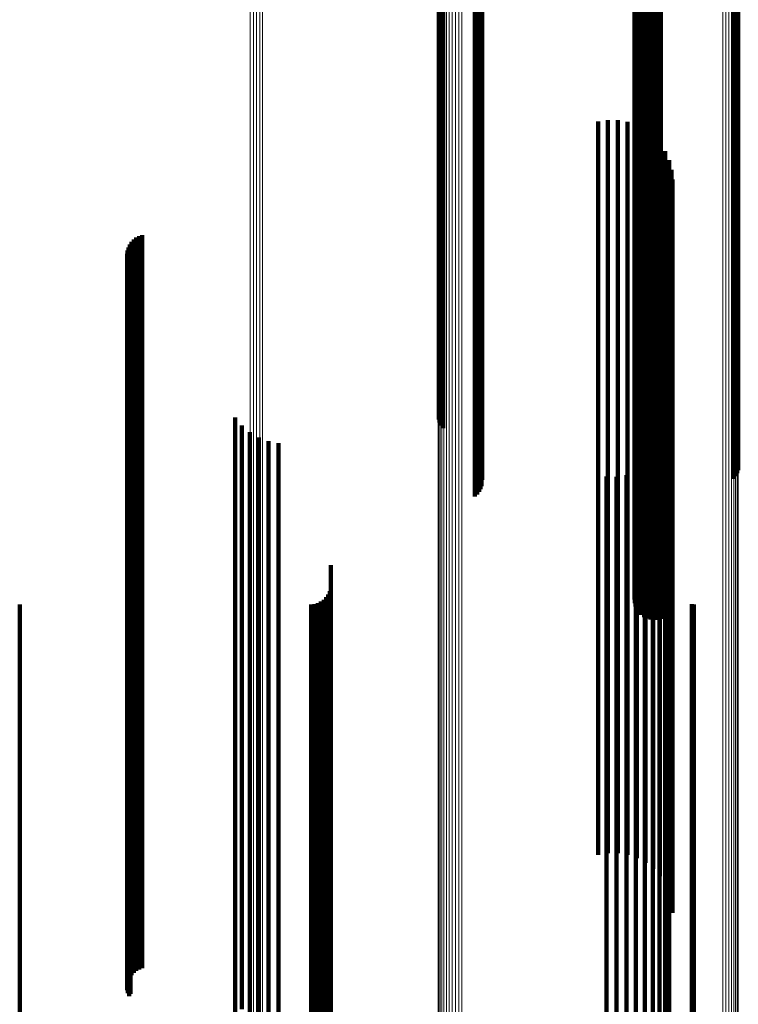
# Model space of a CAD drawing. Units: metres. Extents: x -5.77 to -5.69, y 0.3 to 1.55.
# Drawn here: x -5.75 to -5.73, y 0.36 to 0.38 of the extents above; entities that cross this region are included whole.
import ezdxf

# ---------------------------------------------------------------- set-up
doc = ezdxf.new("R2010")
doc.units = ezdxf.units.M
doc.linetypes.add('AUSGEZOGEN', pattern=[0])
doc.linetypes.add('VERDECKT2_S2', pattern=[0.036, 0.02, -0.016])
doc.layers.add('Standard', color=7, linetype='AUSGEZOGEN', lineweight=13)

msp = doc.modelspace()

# ---------------------------------------------------------------- linework, layer by layer
at = {"layer": 'Standard', "color": 253, "linetype": 'VERDECKT2_S2', "lineweight": 140, "transparency": 33554687}
for p, q in [((-5.731979, 0.387058), (-5.731979, 0.381509)), ((-5.731937, 0.387143), (-5.731937, 0.381434)), ((-5.731881, 0.387219), (-5.731881, 0.381366)), ((-5.732015, 0.386873), (-5.732015, 0.381674)), ((-5.732009, 0.386778), (-5.732009, 0.381757)), ((-5.732005, 0.386967), (-5.732005, 0.38159)), ((-5.736367, 0.386515), (-5.736367, 0.379179)), ((-5.731987, 0.386686), (-5.731987, 0.381839)), ((-5.731948, 0.3866), (-5.731948, 0.381916)), ((-5.731896, 0.386521), (-5.731896, 0.381986)), ((-5.736304, 0.386463), (-5.736304, 0.379126)), ((-5.736251, 0.386402), (-5.736251, 0.379064)), ((-5.736209, 0.386335), (-5.736209, 0.378996)), ((-5.736181, 0.386262), (-5.736181, 0.378923)), ((-5.731831, 0.386453), (-5.731831, 0.382047)), ((-5.731754, 0.386396), (-5.731754, 0.382097)), ((-5.731669, 0.386354), (-5.731669, 0.382134)), ((-5.731579, 0.386328), (-5.731579, 0.382158)), ((-5.731485, 0.386317), (-5.731485, 0.382167)), ((-5.73139, 0.386323), (-5.73139, 0.382162)), ((-5.731298, 0.386345), (-5.731298, 0.382142)), ((-5.736205, 0.385962), (-5.736205, 0.378619)), ((-5.736178, 0.386035), (-5.736178, 0.378693)), ((-5.736165, 0.386111), (-5.736165, 0.378769)), ((-5.729303, 0.386088), (-5.729303, 0.378746)), ((-5.729251, 0.386026), (-5.729251, 0.378683)), ((-5.729211, 0.385958), (-5.729211, 0.378614)), ((-5.736296, 0.385833), (-5.736296, 0.378487)), ((-5.736244, 0.385894), (-5.736244, 0.37855)), ((-5.729184, 0.385885), (-5.729184, 0.37854)), ((-5.737233, 0.384877), (-5.737233, 0.377519)), ((-5.737352, 0.384668), (-5.737352, 0.377307)), ((-5.737326, 0.384743), (-5.737326, 0.377383)), ((-5.737286, 0.384814), (-5.737286, 0.377455)), ((-5.731948, 0.381916), (-5.731948, 0.374992)), ((-5.731896, 0.381986), (-5.731896, 0.375063)), ((-5.731831, 0.382047), (-5.731831, 0.375125)), ((-5.731754, 0.382097), (-5.731754, 0.375175)), ((-5.731669, 0.382134), (-5.731669, 0.375213)), ((-5.731579, 0.382158), (-5.731579, 0.375237)), ((-5.731485, 0.382167), (-5.731485, 0.375247)), ((-5.73139, 0.382162), (-5.73139, 0.375241)), ((-5.731298, 0.382142), (-5.731298, 0.375221)), ((-5.732015, 0.381674), (-5.732015, 0.374747)), ((-5.732009, 0.381757), (-5.732009, 0.374832)), ((-5.731987, 0.381839), (-5.731987, 0.374914)), ((-5.732005, 0.38159), (-5.732005, 0.374662)), ((-5.731979, 0.381509), (-5.731979, 0.37458)), ((-5.731937, 0.381434), (-5.731937, 0.374504)), ((-5.731881, 0.381366), (-5.731881, 0.374435)), ((-5.733005, 0.37991), (-5.733005, 0.374536)), ((-5.73274, 0.379953), (-5.73274, 0.374497)), ((-5.732471, 0.379952), (-5.732471, 0.374498)), ((-5.732206, 0.379907), (-5.732206, 0.374539)), ((-5.731951, 0.379819), (-5.731951, 0.374619)), ((-5.731715, 0.37969), (-5.731715, 0.374736)), ((-5.731503, 0.379525), (-5.731503, 0.374887)), ((-5.731321, 0.379326), (-5.731321, 0.375067)), ((-5.736367, 0.379179), (-5.736367, 0.37222)), ((-5.736304, 0.379126), (-5.736304, 0.372167)), ((-5.736251, 0.379064), (-5.736251, 0.372104)), ((-5.736209, 0.378996), (-5.736209, 0.372035)), ((-5.731174, 0.379101), (-5.731174, 0.375272)), ((-5.736181, 0.378923), (-5.736181, 0.371961)), ((-5.736178, 0.378693), (-5.736178, 0.371728)), ((-5.736165, 0.378769), (-5.736165, 0.371805)), ((-5.731067, 0.378855), (-5.731067, 0.375497)), ((-5.729303, 0.378746), (-5.729303, 0.371782)), ((-5.736296, 0.378487), (-5.736296, 0.37152)), ((-5.736244, 0.37855), (-5.736244, 0.371583)), ((-5.736205, 0.378619), (-5.736205, 0.371653)), ((-5.731001, 0.378594), (-5.731001, 0.375734)), ((-5.729251, 0.378683), (-5.729251, 0.371718)), ((-5.729211, 0.378614), (-5.729211, 0.371648)), ((-5.729184, 0.37854), (-5.729184, 0.371573)), ((-5.730978, 0.378326), (-5.730978, 0.375978)), ((-5.737326, 0.377383), (-5.737326, 0.371703)), ((-5.737286, 0.377455), (-5.737286, 0.371622)), ((-5.737233, 0.377519), (-5.737233, 0.37155)), ((-5.737352, 0.377307), (-5.737352, 0.371788)), ((-5.745435, 0.376814), (-5.745435, 0.371286)), ((-5.745775, 0.376557), (-5.745775, 0.371522)), ((-5.745726, 0.376629), (-5.745726, 0.371456)), ((-5.745665, 0.376692), (-5.745665, 0.371398)), ((-5.745596, 0.376745), (-5.745596, 0.371349)), ((-5.745518, 0.376786), (-5.745518, 0.371312)), ((-5.745848, 0.376307), (-5.745848, 0.371752)), ((-5.745837, 0.376394), (-5.745837, 0.371672)), ((-5.745813, 0.376478), (-5.745813, 0.371595)), ((-5.745844, 0.37622), (-5.745844, 0.371833)), ((-5.745826, 0.376134), (-5.745826, 0.371911)), ((-5.745795, 0.376052), (-5.745795, 0.371987)), ((-5.745752, 0.375977), (-5.745752, 0.372056)), ((-5.731001, 0.375734), (-5.731001, 0.369648)), ((-5.730978, 0.375978), (-5.730978, 0.369895)), ((-5.731067, 0.375497), (-5.731067, 0.369408)), ((-5.731669, 0.375213), (-5.731669, 0.36867)), ((-5.731579, 0.375237), (-5.731579, 0.368694)), ((-5.731485, 0.375247), (-5.731485, 0.368704)), ((-5.73139, 0.375241), (-5.73139, 0.368698)), ((-5.731298, 0.375221), (-5.731298, 0.368678)), ((-5.731174, 0.375272), (-5.731174, 0.369181)), ((-5.731948, 0.374992), (-5.731948, 0.368446)), ((-5.731896, 0.375063), (-5.731896, 0.368518)), ((-5.731831, 0.375125), (-5.731831, 0.36858)), ((-5.731754, 0.375175), (-5.731754, 0.368631)), ((-5.731321, 0.375067), (-5.731321, 0.368973)), ((-5.732015, 0.374747), (-5.732015, 0.368198)), ((-5.732009, 0.374832), (-5.732009, 0.368284)), ((-5.732005, 0.374662), (-5.732005, 0.368112)), ((-5.731987, 0.374914), (-5.731987, 0.368367)), ((-5.731715, 0.374736), (-5.731715, 0.368639)), ((-5.731503, 0.374887), (-5.731503, 0.368791)), ((-5.733005, 0.374536), (-5.733005, 0.368437)), ((-5.73274, 0.374497), (-5.73274, 0.368397)), ((-5.732471, 0.374498), (-5.732471, 0.368398)), ((-5.732206, 0.374539), (-5.732206, 0.368439)), ((-5.731979, 0.37458), (-5.731979, 0.368029)), ((-5.731951, 0.374619), (-5.731951, 0.36852)), ((-5.731937, 0.374504), (-5.731937, 0.367952)), ((-5.731881, 0.374435), (-5.731881, 0.367882)), ((-5.745795, 0.371987), (-5.745795, 0.366299)), ((-5.745752, 0.372056), (-5.745752, 0.36637)), ((-5.736367, 0.37222), (-5.736367, 0.369681)), ((-5.736304, 0.372167), (-5.736304, 0.369741)), ((-5.736251, 0.372104), (-5.736251, 0.36981)), ((-5.736209, 0.372035), (-5.736209, 0.369887)), ((-5.745848, 0.371752), (-5.745848, 0.366062)), ((-5.745844, 0.371833), (-5.745844, 0.366143)), ((-5.745826, 0.371911), (-5.745826, 0.366223)), ((-5.742897, 0.371837), (-5.742897, 0.370218)), ((-5.736181, 0.371961), (-5.736181, 0.369969)), ((-5.736178, 0.371728), (-5.736178, 0.370229)), ((-5.736165, 0.371805), (-5.736165, 0.370142)), ((-5.729303, 0.371782), (-5.729303, 0.370169)), ((-5.729251, 0.371718), (-5.729251, 0.370239)), ((-5.745837, 0.371672), (-5.745837, 0.365981)), ((-5.745813, 0.371595), (-5.745813, 0.365903)), ((-5.745775, 0.371522), (-5.745775, 0.36583)), ((-5.745726, 0.371456), (-5.745726, 0.365763)), ((-5.742717, 0.37162), (-5.742717, 0.370421)), ((-5.742503, 0.371436), (-5.742503, 0.370591)), ((-5.736296, 0.37152), (-5.736296, 0.37046)), ((-5.736244, 0.371583), (-5.736244, 0.370389)), ((-5.736205, 0.371653), (-5.736205, 0.370312)), ((-5.729211, 0.371648), (-5.729211, 0.370317)), ((-5.729184, 0.371573), (-5.729184, 0.370401)), ((-5.745665, 0.371398), (-5.745665, 0.365704)), ((-5.745596, 0.371349), (-5.745596, 0.365655)), ((-5.745518, 0.371312), (-5.745518, 0.365617)), ((-5.745435, 0.371286), (-5.745435, 0.365591)), ((-5.74226, 0.371292), (-5.74226, 0.370725)), ((-5.741996, 0.371193), (-5.741996, 0.370818)), ((-5.731069, 0.371316), (-5.731069, 0.370703)), ((-5.741719, 0.37114), (-5.741719, 0.370867)), ((-5.73118, 0.371067), (-5.73118, 0.370935)), ((-5.73118, 0.370935), (-5.73118, 0.365664)), ((-5.74226, 0.370725), (-5.74226, 0.365452)), ((-5.741996, 0.370818), (-5.741996, 0.365546)), ((-5.741719, 0.370867), (-5.741719, 0.365596)), ((-5.731517, 0.370641), (-5.731517, 0.366064)), ((-5.73133, 0.37084), (-5.73133, 0.365878)), ((-5.731069, 0.370703), (-5.731069, 0.36543)), ((-5.742717, 0.370421), (-5.742717, 0.365145)), ((-5.742503, 0.370591), (-5.742503, 0.365318)), ((-5.731734, 0.370475), (-5.731734, 0.36622)), ((-5.742897, 0.370218), (-5.742897, 0.364941)), ((-5.732776, 0.370228), (-5.732776, 0.366452)), ((-5.732504, 0.370223), (-5.732504, 0.366456)), ((-5.732234, 0.370264), (-5.732234, 0.366418)), ((-5.731975, 0.370348), (-5.731975, 0.366339)), ((-5.730978, 0.369895), (-5.730978, 0.364186)), ((-5.731001, 0.369648), (-5.731001, 0.363936)), ((-5.731067, 0.369408), (-5.731067, 0.363694)), ((-5.731174, 0.369181), (-5.731174, 0.363465)), ((-5.731503, 0.368791), (-5.731503, 0.363071)), ((-5.731321, 0.368973), (-5.731321, 0.363255)), ((-5.731951, 0.36852), (-5.731951, 0.362797)), ((-5.731896, 0.368518), (-5.731896, 0.366521)), ((-5.731831, 0.36858), (-5.731831, 0.366453)), ((-5.731754, 0.368631), (-5.731754, 0.366396)), ((-5.731715, 0.368639), (-5.731715, 0.362917)), ((-5.731669, 0.36867), (-5.731669, 0.366354)), ((-5.731579, 0.368694), (-5.731579, 0.366328)), ((-5.731485, 0.368704), (-5.731485, 0.366317)), ((-5.73139, 0.368698), (-5.73139, 0.366323)), ((-5.731298, 0.368678), (-5.731298, 0.366345)), ((-5.733005, 0.368437), (-5.733005, 0.362713)), ((-5.73274, 0.368397), (-5.73274, 0.362672)), ((-5.732471, 0.368398), (-5.732471, 0.362673)), ((-5.732206, 0.368439), (-5.732206, 0.362715)), ((-5.732009, 0.368284), (-5.732009, 0.366778)), ((-5.731987, 0.368367), (-5.731987, 0.366686)), ((-5.731948, 0.368446), (-5.731948, 0.3666)), ((-5.732015, 0.368198), (-5.732015, 0.366873)), ((-5.732005, 0.368112), (-5.732005, 0.366967)), ((-5.731979, 0.368029), (-5.731979, 0.367058)), ((-5.731937, 0.367952), (-5.731937, 0.367143)), ((-5.740289, 0.367809), (-5.740289, 0.363848)), ((-5.731881, 0.367882), (-5.731881, 0.367219)), ((-5.740297, 0.367191), (-5.740297, 0.364433)), ((-5.740483, 0.366869), (-5.740483, 0.364738)), ((-5.740416, 0.366936), (-5.740416, 0.364674)), ((-5.740361, 0.367014), (-5.740361, 0.364601)), ((-5.740321, 0.3671), (-5.740321, 0.364519)), ((-5.748775, 0.366742), (-5.748775, 0.364858)), ((-5.740833, 0.366742), (-5.740833, 0.364858)), ((-5.740738, 0.36675), (-5.740738, 0.364851)), ((-5.740647, 0.366775), (-5.740647, 0.364827)), ((-5.740561, 0.366815), (-5.740561, 0.364789)), ((-5.730453, 0.366745), (-5.730453, 0.364855)), ((-5.730395, 0.366742), (-5.730395, 0.364858)), ((-5.745752, 0.36637), (-5.745752, 0.361056)), ((-5.732776, 0.366452), (-5.732776, 0.361558)), ((-5.732504, 0.366456), (-5.732504, 0.361562)), ((-5.732234, 0.366418), (-5.732234, 0.361524)), ((-5.731975, 0.366339), (-5.731975, 0.361443)), ((-5.745848, 0.366062), (-5.745848, 0.360746)), ((-5.745844, 0.366143), (-5.745844, 0.360828)), ((-5.745826, 0.366223), (-5.745826, 0.360908)), ((-5.745795, 0.366299), (-5.745795, 0.360985)), ((-5.731734, 0.36622), (-5.731734, 0.361323)), ((-5.731517, 0.366064), (-5.731517, 0.361167)), ((-5.745837, 0.365981), (-5.745837, 0.360664)), ((-5.745813, 0.365903), (-5.745813, 0.360585)), ((-5.745775, 0.36583), (-5.745775, 0.360511)), ((-5.73133, 0.365878), (-5.73133, 0.360978)), ((-5.745726, 0.365763), (-5.745726, 0.360443)), ((-5.745665, 0.365704), (-5.745665, 0.360384)), ((-5.745596, 0.365655), (-5.745596, 0.360335)), ((-5.745518, 0.365617), (-5.745518, 0.360297)), ((-5.745435, 0.365591), (-5.745435, 0.36027)), ((-5.741996, 0.365546), (-5.741996, 0.360644)), ((-5.741719, 0.365596), (-5.741719, 0.360694)), ((-5.73118, 0.365664), (-5.73118, 0.360763)), ((-5.742503, 0.365318), (-5.742503, 0.360413)), ((-5.74226, 0.365452), (-5.74226, 0.36055)), ((-5.731069, 0.36543), (-5.731069, 0.360527)), ((-5.742717, 0.365145), (-5.742717, 0.36024)), ((-5.748775, 0.364858), (-5.748775, 0.360358)), ((-5.742897, 0.364941), (-5.742897, 0.360034)), ((-5.740833, 0.364858), (-5.740833, 0.360358)), ((-5.740738, 0.364851), (-5.740738, 0.36035)), ((-5.740647, 0.364827), (-5.740647, 0.360327)), ((-5.740561, 0.364789), (-5.740561, 0.360288)), ((-5.740483, 0.364738), (-5.740483, 0.360236)), ((-5.730453, 0.364855), (-5.730453, 0.360355)), ((-5.730395, 0.364858), (-5.730395, 0.360358)), ((-5.740416, 0.364674), (-5.740416, 0.360172)), ((-5.740361, 0.364601), (-5.740361, 0.360098)), ((-5.740321, 0.364519), (-5.740321, 0.360016)), ((-5.740297, 0.364433), (-5.740297, 0.359929)), ((-5.730978, 0.364186), (-5.730978, 0.358851)), ((-5.731001, 0.363936), (-5.731001, 0.358599)), ((-5.740289, 0.363848), (-5.740289, 0.359339)), ((-5.731067, 0.363694), (-5.731067, 0.358855)), ((-5.731174, 0.363465), (-5.731174, 0.359101)), ((-5.731321, 0.363255), (-5.731321, 0.359326)), ((-5.731715, 0.362917), (-5.731715, 0.35969)), ((-5.731503, 0.363071), (-5.731503, 0.359525)), ((-5.733005, 0.362713), (-5.733005, 0.35991)), ((-5.73274, 0.362672), (-5.73274, 0.359953)), ((-5.732471, 0.362673), (-5.732471, 0.359952)), ((-5.732206, 0.362715), (-5.732206, 0.359907)), ((-5.731951, 0.362797), (-5.731951, 0.359819)), ((-5.732776, 0.361558), (-5.732776, 0.357031)), ((-5.732504, 0.361562), (-5.732504, 0.357035)), ((-5.732234, 0.361524), (-5.732234, 0.356997)), ((-5.731975, 0.361443), (-5.731975, 0.356916)), ((-5.731734, 0.361323), (-5.731734, 0.356794)), ((-5.745795, 0.360985), (-5.745795, 0.356052)), ((-5.745752, 0.361056), (-5.745752, 0.356115)), ((-5.731517, 0.361167), (-5.731517, 0.356637)), ((-5.73133, 0.360978), (-5.73133, 0.356447)), ((-5.745848, 0.360746), (-5.745848, 0.356307)), ((-5.745844, 0.360828), (-5.745844, 0.35622)), ((-5.745826, 0.360908), (-5.745826, 0.356134)), ((-5.741719, 0.360694), (-5.741719, 0.35616)), ((-5.73118, 0.360763), (-5.73118, 0.35623)), ((-5.745837, 0.360664), (-5.745837, 0.356394)), ((-5.745813, 0.360585), (-5.745813, 0.356478)), ((-5.745775, 0.360511), (-5.745775, 0.356557)), ((-5.745726, 0.360443), (-5.745726, 0.356629)), ((-5.74226, 0.36055), (-5.74226, 0.356015)), ((-5.741996, 0.360644), (-5.741996, 0.35611)), ((-5.731069, 0.360527), (-5.731069, 0.355992)), ((-5.748775, 0.360358), (-5.748775, 0.35622)), ((-5.745665, 0.360384), (-5.745665, 0.356692)), ((-5.745596, 0.360335), (-5.745596, 0.356745)), ((-5.745518, 0.360297), (-5.745518, 0.356786)), ((-5.745435, 0.36027), (-5.745435, 0.356814)), ((-5.742717, 0.36024), (-5.742717, 0.355702)), ((-5.742503, 0.360413), (-5.742503, 0.355877)), ((-5.740833, 0.360358), (-5.740833, 0.35622)), ((-5.740738, 0.36035), (-5.740738, 0.356213)), ((-5.740647, 0.360327), (-5.740647, 0.356189)), ((-5.740561, 0.360288), (-5.740561, 0.35615)), ((-5.740483, 0.360236), (-5.740483, 0.356098)), ((-5.740416, 0.360172), (-5.740416, 0.356034)), ((-5.730453, 0.360355), (-5.730453, 0.356217)), ((-5.730395, 0.360358), (-5.730395, 0.35622)), ((-5.742897, 0.360034), (-5.742897, 0.355495)), ((-5.740361, 0.360098), (-5.740361, 0.355959)), ((-5.740321, 0.360016), (-5.740321, 0.355876)), ((-5.740297, 0.359929), (-5.740297, 0.355788)), ((-5.740289, 0.359339), (-5.740289, 0.355194)), ((-5.730978, 0.358851), (-5.730978, 0.358326)), ((-5.731001, 0.358599), (-5.731001, 0.358599)), ((-5.732776, 0.357031), (-5.732776, 0.352869)), ((-5.732504, 0.357035), (-5.732504, 0.352873)), ((-5.732234, 0.356997), (-5.732234, 0.352834)), ((-5.731975, 0.356916), (-5.731975, 0.352753)), ((-5.731734, 0.356794), (-5.731734, 0.352631)), ((-5.731517, 0.356637), (-5.731517, 0.352472)), ((-5.73133, 0.356447), (-5.73133, 0.352281)), ((-5.748775, 0.35622), (-5.748775, 0.352443)), ((-5.741719, 0.35616), (-5.741719, 0.351992)), ((-5.740833, 0.35622), (-5.740833, 0.352443)), ((-5.740738, 0.356213), (-5.740738, 0.352435)), ((-5.740647, 0.356189), (-5.740647, 0.352411)), ((-5.740561, 0.35615), (-5.740561, 0.352373)), ((-5.73118, 0.35623), (-5.73118, 0.352062)), ((-5.730453, 0.356217), (-5.730453, 0.35244)), ((-5.730395, 0.35622), (-5.730395, 0.352443)), ((-5.745752, 0.356115), (-5.745752, 0.356115)), ((-5.742503, 0.355877), (-5.742503, 0.351707)), ((-5.74226, 0.356015), (-5.74226, 0.351845)), ((-5.741996, 0.35611), (-5.741996, 0.351941)), ((-5.740483, 0.356098), (-5.740483, 0.35232)), ((-5.740416, 0.356034), (-5.740416, 0.352255)), ((-5.740361, 0.355959), (-5.740361, 0.35218)), ((-5.740321, 0.355876), (-5.740321, 0.352097)), ((-5.731069, 0.355992), (-5.731069, 0.351823))]:
    msp.add_line(p, q, dxfattribs=at)
at = {"layer": 'Standard', "color": 7, "linetype": 'AUSGEZOGEN', "lineweight": 13, "transparency": 33554687}
for points in [[(-5.729373, 0.385402), (-5.729373, 0.378051), (-5.729373, 0.371078), (-5.729373, 0.364485), (-5.729373, 0.358274), (-5.729373, 0.352446), (-5.729373, 0.347), (-5.729373, 0.341936), (-5.729373, 0.337252), (-5.729373, 0.332945), (-5.729373, 0.329014), (-5.729373, 0.325454), (-5.729373, 0.322261), (-5.729373, 0.319431), (-5.729373, 0.316959), (-5.729373, 0.314838), (-5.729373, 0.313063), (-5.729373, 0.311627), (-5.729373, 0.310524), (-5.729373, 0.309745), (-5.729373, 0.309284), (-5.729373, 0.309132)], [(-5.729309, 0.385455), (-5.729309, 0.378104), (-5.729309, 0.371132), (-5.729309, 0.36454), (-5.729309, 0.35833), (-5.729309, 0.352502), (-5.729309, 0.347057), (-5.729309, 0.341993), (-5.729309, 0.337309), (-5.729309, 0.333003), (-5.729309, 0.329072), (-5.729309, 0.325512), (-5.729309, 0.32232), (-5.729309, 0.31949), (-5.729309, 0.317018), (-5.729309, 0.314898), (-5.729309, 0.313123), (-5.729309, 0.311687), (-5.729309, 0.310584), (-5.729309, 0.309805), (-5.729309, 0.309344), (-5.729309, 0.309192)], [(-5.729256, 0.385516), (-5.729256, 0.378166), (-5.729256, 0.371194), (-5.729256, 0.364603), (-5.729256, 0.358394), (-5.729256, 0.352567), (-5.729256, 0.347122), (-5.729256, 0.342059), (-5.729256, 0.337376), (-5.729256, 0.33307), (-5.729256, 0.329139), (-5.729256, 0.32558), (-5.729256, 0.322388), (-5.729256, 0.319559), (-5.729256, 0.317087), (-5.729256, 0.314967), (-5.729256, 0.313192), (-5.729256, 0.311757), (-5.729256, 0.310653), (-5.729256, 0.309875), (-5.729256, 0.309414), (-5.729256, 0.309262)], [(-5.729214, 0.385583), (-5.729214, 0.378235), (-5.729214, 0.371264), (-5.729214, 0.364674), (-5.729214, 0.358465), (-5.729214, 0.352639), (-5.729214, 0.347195), (-5.729214, 0.342132), (-5.729214, 0.337449), (-5.729214, 0.333144), (-5.729214, 0.329214), (-5.729214, 0.325655), (-5.729214, 0.322464), (-5.729214, 0.319635), (-5.729214, 0.317163), (-5.729214, 0.315043), (-5.729214, 0.313269), (-5.729214, 0.311834), (-5.729214, 0.310731), (-5.729214, 0.309952), (-5.729214, 0.309491), (-5.729214, 0.309339)], [(-5.729186, 0.385656), (-5.729186, 0.378308), (-5.729186, 0.371339), (-5.729186, 0.364749), (-5.729186, 0.358541), (-5.729186, 0.352716), (-5.729186, 0.347273), (-5.729186, 0.342211), (-5.729186, 0.337529), (-5.729186, 0.333224), (-5.729186, 0.329294), (-5.729186, 0.325736), (-5.729186, 0.322545), (-5.729186, 0.319716), (-5.729186, 0.317245), (-5.729186, 0.315125), (-5.729186, 0.313351), (-5.729186, 0.311916), (-5.729186, 0.310813), (-5.729186, 0.310035), (-5.729186, 0.309574), (-5.729186, 0.309422)], [(-5.72961, 0.385306), (-5.72961, 0.377953), (-5.72961, 0.370979), (-5.72961, 0.364385), (-5.72961, 0.358174), (-5.72961, 0.352344), (-5.72961, 0.346898), (-5.72961, 0.341832), (-5.72961, 0.337147), (-5.72961, 0.33284), (-5.72961, 0.328908), (-5.72961, 0.325347), (-5.72961, 0.322154), (-5.72961, 0.319323), (-5.72961, 0.31685), (-5.72961, 0.314729), (-5.72961, 0.312954), (-5.72961, 0.311518), (-5.72961, 0.310415), (-5.72961, 0.309636), (-5.72961, 0.309174), (-5.72961, 0.309022)], [(-5.729525, 0.385326), (-5.729525, 0.377974), (-5.729525, 0.371), (-5.729525, 0.364407), (-5.729525, 0.358195), (-5.729525, 0.352366), (-5.729525, 0.34692), (-5.729525, 0.341855), (-5.729525, 0.33717), (-5.729525, 0.332863), (-5.729525, 0.328931), (-5.729525, 0.32537), (-5.729525, 0.322177), (-5.729525, 0.319346), (-5.729525, 0.316874), (-5.729525, 0.314753), (-5.729525, 0.312978), (-5.729525, 0.311542), (-5.729525, 0.310438), (-5.729525, 0.309659), (-5.729525, 0.309198), (-5.729525, 0.309046)], [(-5.729446, 0.385359), (-5.729446, 0.378007), (-5.729446, 0.371033), (-5.729446, 0.36444), (-5.729446, 0.358229), (-5.729446, 0.352401), (-5.729446, 0.346954), (-5.729446, 0.34189), (-5.729446, 0.337205), (-5.729446, 0.332898), (-5.729446, 0.328966), (-5.729446, 0.325406), (-5.729446, 0.322213), (-5.729446, 0.319383), (-5.729446, 0.31691), (-5.729446, 0.314789), (-5.729446, 0.313014), (-5.729446, 0.311578), (-5.729446, 0.310475), (-5.729446, 0.309696), (-5.729446, 0.309235), (-5.729446, 0.309083)], [(-5.737364, 0.384591), (-5.737364, 0.377228), (-5.737364, 0.370245), (-5.737364, 0.363643), (-5.737364, 0.357423), (-5.737364, 0.351586), (-5.737364, 0.346132), (-5.737364, 0.34106), (-5.737364, 0.336368), (-5.737364, 0.332055), (-5.737364, 0.328118), (-5.737364, 0.324553), (-5.737364, 0.321355), (-5.737364, 0.318521), (-5.737364, 0.316045), (-5.737364, 0.313921), (-5.737364, 0.312143), (-5.737364, 0.310706), (-5.737364, 0.3096), (-5.737364, 0.30882), (-5.737364, 0.308359), (-5.737364, 0.308206)], [(-5.737361, 0.384512), (-5.737361, 0.377149), (-5.737361, 0.370164), (-5.737361, 0.363561), (-5.737361, 0.35734), (-5.737361, 0.351502), (-5.737361, 0.346047), (-5.737361, 0.340975), (-5.737361, 0.336283), (-5.737361, 0.331969), (-5.737361, 0.328031), (-5.737361, 0.324465), (-5.737361, 0.321267), (-5.737361, 0.318433), (-5.737361, 0.315956), (-5.737361, 0.313832), (-5.737361, 0.312054), (-5.737361, 0.310616), (-5.737361, 0.309511), (-5.737361, 0.308731), (-5.737361, 0.308269), (-5.737361, 0.308117)], [(-5.737344, 0.384435), (-5.737344, 0.377071), (-5.737344, 0.370085), (-5.737344, 0.363481), (-5.737344, 0.357259), (-5.737344, 0.351421), (-5.737344, 0.345965), (-5.737344, 0.340892), (-5.737344, 0.336199), (-5.737344, 0.331885), (-5.737344, 0.327946), (-5.737344, 0.32438), (-5.737344, 0.321181), (-5.737344, 0.318346), (-5.737344, 0.315869), (-5.737344, 0.313745), (-5.737344, 0.311967), (-5.737344, 0.310529), (-5.737344, 0.309423), (-5.737344, 0.308643), (-5.737344, 0.308181), (-5.737344, 0.308029)], [(-5.737312, 0.384362), (-5.737312, 0.376996), (-5.737312, 0.37001), (-5.737312, 0.363405), (-5.737312, 0.357182), (-5.737312, 0.351343), (-5.737312, 0.345886), (-5.737312, 0.340812), (-5.737312, 0.336119), (-5.737312, 0.331804), (-5.737312, 0.327865), (-5.737312, 0.324298), (-5.737312, 0.321099), (-5.737312, 0.318264), (-5.737312, 0.315787), (-5.737312, 0.313662), (-5.737312, 0.311884), (-5.737312, 0.310445), (-5.737312, 0.30934), (-5.737312, 0.30856), (-5.737312, 0.308097), (-5.737312, 0.307945)], [(-5.737267, 0.384294), (-5.737267, 0.376928), (-5.737267, 0.36994), (-5.737267, 0.363334), (-5.737267, 0.357111), (-5.737267, 0.351271), (-5.737267, 0.345814), (-5.737267, 0.340739), (-5.737267, 0.336045), (-5.737267, 0.33173), (-5.737267, 0.32779), (-5.737267, 0.324223), (-5.737267, 0.321024), (-5.737267, 0.318188), (-5.737267, 0.31571), (-5.737267, 0.313585), (-5.737267, 0.311807), (-5.737267, 0.310368), (-5.737267, 0.309262), (-5.737267, 0.308482), (-5.737267, 0.30802), (-5.737267, 0.307868)], [(-5.73721, 0.384233), (-5.73721, 0.376866), (-5.73721, 0.369878), (-5.73721, 0.363271), (-5.73721, 0.357047), (-5.73721, 0.351206), (-5.73721, 0.345749), (-5.73721, 0.340674), (-5.73721, 0.335979), (-5.73721, 0.331663), (-5.73721, 0.327723), (-5.73721, 0.324156), (-5.73721, 0.320956), (-5.73721, 0.31812), (-5.73721, 0.315642), (-5.73721, 0.313517), (-5.73721, 0.311738), (-5.73721, 0.310299), (-5.73721, 0.309193), (-5.73721, 0.308413), (-5.73721, 0.307951), (-5.73721, 0.307799)], [(-5.737142, 0.384182), (-5.737142, 0.376814), (-5.737142, 0.369825), (-5.737142, 0.363218), (-5.737142, 0.356993), (-5.737142, 0.351152), (-5.737142, 0.345694), (-5.737142, 0.340618), (-5.737142, 0.335923), (-5.737142, 0.331607), (-5.737142, 0.327667), (-5.737142, 0.324098), (-5.737142, 0.320898), (-5.737142, 0.318062), (-5.737142, 0.315584), (-5.737142, 0.313459), (-5.737142, 0.31168), (-5.737142, 0.310241), (-5.737142, 0.309135), (-5.737142, 0.308354), (-5.737142, 0.307892), (-5.737142, 0.30774)], [(-5.737066, 0.384141), (-5.737066, 0.376772), (-5.737066, 0.369783), (-5.737066, 0.363175), (-5.737066, 0.35695), (-5.737066, 0.351108), (-5.737066, 0.34565), (-5.737066, 0.340574), (-5.737066, 0.335878), (-5.737066, 0.331562), (-5.737066, 0.327621), (-5.737066, 0.324053), (-5.737066, 0.320853), (-5.737066, 0.318016), (-5.737066, 0.315538), (-5.737066, 0.313412), (-5.737066, 0.311633), (-5.737066, 0.310194), (-5.737066, 0.309088), (-5.737066, 0.308308), (-5.737066, 0.307845), (-5.737066, 0.307693)], [(-5.736983, 0.384111), (-5.736983, 0.376742), (-5.736983, 0.369753), (-5.736983, 0.363145), (-5.736983, 0.356919), (-5.736983, 0.351077), (-5.736983, 0.345618), (-5.736983, 0.340542), (-5.736983, 0.335846), (-5.736983, 0.331529), (-5.736983, 0.327589), (-5.736983, 0.32402), (-5.736983, 0.32082), (-5.736983, 0.317983), (-5.736983, 0.315505), (-5.736983, 0.313379), (-5.736983, 0.3116), (-5.736983, 0.310161), (-5.736983, 0.309055), (-5.736983, 0.308274), (-5.736983, 0.307812), (-5.736983, 0.307659)], [(-5.736896, 0.384094), (-5.736896, 0.376725), (-5.736896, 0.369735), (-5.736896, 0.363127), (-5.736896, 0.356901), (-5.736896, 0.351059), (-5.736896, 0.3456), (-5.736896, 0.340523), (-5.736896, 0.335828), (-5.736896, 0.331511), (-5.736896, 0.32757), (-5.736896, 0.324001), (-5.736896, 0.3208), (-5.736896, 0.317964), (-5.736896, 0.315485), (-5.736896, 0.313359), (-5.736896, 0.31158), (-5.736896, 0.310141), (-5.736896, 0.309035), (-5.736896, 0.308255), (-5.736896, 0.307792), (-5.736896, 0.30764)], [(-5.736806, 0.38409), (-5.736806, 0.376721), (-5.736806, 0.369731), (-5.736806, 0.363122), (-5.736806, 0.356896), (-5.736806, 0.351054), (-5.736806, 0.345595), (-5.736806, 0.340518), (-5.736806, 0.335823), (-5.736806, 0.331506), (-5.736806, 0.327565), (-5.736806, 0.323996), (-5.736806, 0.320796), (-5.736806, 0.317959), (-5.736806, 0.31548), (-5.736806, 0.313355), (-5.736806, 0.311575), (-5.736806, 0.310136), (-5.736806, 0.30903), (-5.736806, 0.30825), (-5.736806, 0.307787), (-5.736806, 0.307635)], [(-5.736717, 0.384098), (-5.736717, 0.376729), (-5.736717, 0.36974), (-5.736717, 0.363131), (-5.736717, 0.356905), (-5.736717, 0.351063), (-5.736717, 0.345604), (-5.736717, 0.340528), (-5.736717, 0.335832), (-5.736717, 0.331515), (-5.736717, 0.327574), (-5.736717, 0.324006), (-5.736717, 0.320805), (-5.736717, 0.317968), (-5.736717, 0.31549), (-5.736717, 0.313364), (-5.736717, 0.311585), (-5.736717, 0.310146), (-5.736717, 0.30904), (-5.736717, 0.308259), (-5.736717, 0.307797), (-5.736717, 0.307644)], [(-5.742496, 0.383426), (-5.742496, 0.376522), (-5.742496, 0.369994), (-5.742496, 0.363844), (-5.742496, 0.358073), (-5.742496, 0.35268), (-5.742496, 0.347666), (-5.742496, 0.343028), (-5.742496, 0.338763), (-5.742496, 0.33487), (-5.742496, 0.331345), (-5.742496, 0.328184), (-5.742496, 0.325382), (-5.742496, 0.322933), (-5.742496, 0.320834), (-5.742496, 0.319076), (-5.742496, 0.317655), (-5.742496, 0.316562), (-5.742496, 0.315791), (-5.742496, 0.315334), (-5.742496, 0.315184)], [(-5.742404, 0.383419), (-5.742404, 0.376515), (-5.742404, 0.369987), (-5.742404, 0.363837), (-5.742404, 0.358066), (-5.742404, 0.352673), (-5.742404, 0.347659), (-5.742404, 0.34302), (-5.742404, 0.338756), (-5.742404, 0.334863), (-5.742404, 0.331338), (-5.742404, 0.328176), (-5.742404, 0.325374), (-5.742404, 0.322926), (-5.742404, 0.320826), (-5.742404, 0.319068), (-5.742404, 0.317647), (-5.742404, 0.316554), (-5.742404, 0.315783), (-5.742404, 0.315326), (-5.742404, 0.315176)], [(-5.742315, 0.383399), (-5.742315, 0.376494), (-5.742315, 0.369966), (-5.742315, 0.363815), (-5.742315, 0.358044), (-5.742315, 0.352651), (-5.742315, 0.347637), (-5.742315, 0.342998), (-5.742315, 0.338734), (-5.742315, 0.33484), (-5.742315, 0.331315), (-5.742315, 0.328154), (-5.742315, 0.325351), (-5.742315, 0.322903), (-5.742315, 0.320803), (-5.742315, 0.319045), (-5.742315, 0.317624), (-5.742315, 0.316531), (-5.742315, 0.31576), (-5.742315, 0.315303), (-5.742315, 0.315153)], [(-5.742231, 0.383365), (-5.742231, 0.37646), (-5.742231, 0.369931), (-5.742231, 0.363781), (-5.742231, 0.358009), (-5.742231, 0.352616), (-5.742231, 0.347601), (-5.742231, 0.342962), (-5.742231, 0.338697), (-5.742231, 0.334804), (-5.742231, 0.331278), (-5.742231, 0.328116), (-5.742231, 0.325314), (-5.742231, 0.322865), (-5.742231, 0.320765), (-5.742231, 0.319008), (-5.742231, 0.317586), (-5.742231, 0.316493), (-5.742231, 0.315722), (-5.742231, 0.315265), (-5.742231, 0.315115)], [(-5.742155, 0.383319), (-5.742155, 0.376413), (-5.742155, 0.369884), (-5.742155, 0.363733), (-5.742155, 0.357961), (-5.742155, 0.352568), (-5.742155, 0.347552), (-5.742155, 0.342913), (-5.742155, 0.338648), (-5.742155, 0.334754), (-5.742155, 0.331228), (-5.742155, 0.328066), (-5.742155, 0.325263), (-5.742155, 0.322815), (-5.742155, 0.320714), (-5.742155, 0.318957), (-5.742155, 0.317535), (-5.742155, 0.316442), (-5.742155, 0.315671), (-5.742155, 0.315214), (-5.742155, 0.315063)]]:
    msp.add_lwpolyline(points, dxfattribs=at)

doc.saveas('drawing.dxf')
